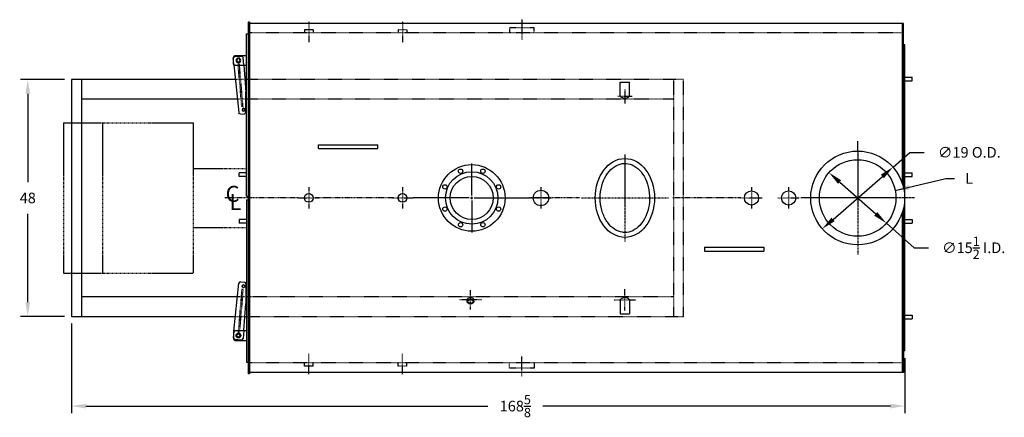
# Model space of a CAD drawing. Extents: x 20 to 348, y 80 to 292.
# Drawn here: x 148 to 348, y 211 to 292 of the extents above; entities that cross this region are included whole.
import ezdxf

# ---------------------------------------------------------------- set-up
doc = ezdxf.new("R2010")
doc.units = 0
doc.header["$LTSCALE"] = 0.25
doc.header["$MEASUREMENT"] = 0
for name, pattern in [('CENTER2', [1.125, 0.75, -0.125, 0.125, -0.125]), ('HIDDEN', [0.375, 0.25, -0.125]), ('PHANTOM', [2.5, 1.25, -0.25, 0.25, -0.25, 0.25, -0.25])]:
    doc.linetypes.add(name, pattern=pattern)
doc.layers.get('DEFPOINTS').update_dxf_attribs({"linetype": 'CONTINUOUS'})
for name, color, linetype in [('0_CENTERLINES', 125, 'CENTER2'), ('0_HIDDEN', 110, 'HIDDEN'), ('0_OBJECT', 232, 'CONTINUOUS'), ('0_TEXT', 125, 'CONTINUOUS'), ('BURNER', 40, 'PHANTOM'), ('DIMENSIONS', 125, 'CONTINUOUS'), ('HIDDEN', 7, 'HIDDEN'), ('HIDDEN2', 7, 'CONTINUOUS'), ('OBJ-35', 232, 'CONTINUOUS'), ('OBJECT', 1, 'CONTINUOUS'), ('OBJECT2', 82, 'CONTINUOUS')]:
    doc.layers.add(name, color=color, linetype=linetype)
doc.styles.add('ROMANS', font='romans.shx')
doc.styles.add('ROMANT', font='romant.shx')
doc.dimstyles.new('DIM', dxfattribs={"dimscale": 23, "dimtxt": 0.09375, "dimasz": 0.125, "dimexe": 0.0625, "dimexo": 0.0625, "dimgap": 0.09375, "dimtad": 0, "dimtih": 1, "dimtoh": 1, "dimdec": 6, "dimzin": 0, "dimdsep": 46, "dimlunit": 5, "dimtxsty": 'ROMANS', "dimcen": 0, "dimadec": 0, "dimazin": 0, "dimtfac": 0.87, "dimtdec": 6, "dimtix": 1, "dimtofl": 0, "dimtmove": 2, "dimatfit": 3, "dimfxl": 1, "dimtolj": 1, "dimtzin": 0, "dimarcsym": 0})
doc.dimstyles.new('DIM$3', dxfattribs={"dimscale": 23, "dimtxt": 0.09375, "dimasz": 0.125, "dimexe": 0.125, "dimexo": 0.0625, "dimgap": 0.09375, "dimtad": 0, "dimtih": 1, "dimtoh": 1, "dimdec": 4, "dimzin": 0, "dimdsep": 46, "dimlunit": 5, "dimtxsty": 'ROMANS', "dimcen": 0, "dimadec": 0, "dimazin": 0, "dimtfac": 0.87, "dimtdec": 4, "dimtofl": 0, "dimtmove": 0, "dimatfit": 2, "dimfxl": 1, "dimtolj": 1, "dimtzin": 0, "dimarcsym": 0})

# ---------------------------------------------------------------- blocks, each defined once
blk = doc.blocks.new('*D1')
at = {"layer": 'DEFPOINTS', "color": 0, "ltscale": 0.25, "transparency": 16777216}
for p in [(324.99, 261.7), (310.68, 249.2)]:
    blk.add_point(p, dxfattribs=at)
at = {"layer": 'DIMENSIONS', "color": 0, "lineweight": -2, "ltscale": 0.25, "transparency": 16777216}
for p, q in [((324.99, 261.7), (328.42, 264.69)), ((328.42, 264.69), (331.29, 264.69)), ((312.85, 251.09), (322.83, 259.8))]:
    blk.add_line(p, q, dxfattribs=at)
at = {"layer": 'DIMENSIONS', "color": 0, "ltscale": 0.25, "transparency": 16777216}
for points in [[(322.51, 260.17), (323.14, 259.44), (324.99, 261.7)], [(312.53, 251.45), (313.16, 250.73), (310.68, 249.2)]]:
    blk.add_solid(points, dxfattribs=at)
at = {"layer": 'DIMENSIONS', "color": 0, "ltscale": 0.25, "transparency": 16777216, "insert": (340.43, 264.69), "char_height": 2.1562, "attachment_point": 5, "style": 'ROMANS'}
blk.add_mtext('\\A1;∅19 O.D.', dxfattribs=at)
blk = doc.blocks.new('*D2')
at = {"layer": 'DEFPOINTS', "color": 0, "ltscale": 0.25, "transparency": 16777216}
for p in [(312.03, 260.58), (323.65, 250.32)]:
    blk.add_point(p, dxfattribs=at)
at = {"layer": 'DIMENSIONS', "color": 0, "lineweight": -2, "ltscale": 0.25, "transparency": 16777216}
for p, q in [((314.19, 258.67), (321.49, 252.22)), ((323.65, 250.32), (329.27, 245.35)), ((329.27, 245.35), (332.14, 245.35))]:
    blk.add_line(p, q, dxfattribs=at)
at = {"layer": 'DIMENSIONS', "color": 0, "ltscale": 0.25, "transparency": 16777216}
for points in [[(314.5, 259.03), (313.87, 258.31), (312.03, 260.58)], [(321.81, 252.58), (321.18, 251.86), (323.65, 250.32)]]:
    blk.add_solid(points, dxfattribs=at)
at = {"layer": 'DIMENSIONS', "color": 0, "ltscale": 0.25, "transparency": 16777216, "insert": (341.32, 245.35), "char_height": 2.1562, "attachment_point": 5, "style": 'ROMANS'}
blk.add_mtext('\\A1;∅15{\\H0.870000x;\\S1/2;} I.D.', dxfattribs=at)
blk = doc.blocks.new('*D6')
at = {"layer": 'DEFPOINTS', "color": 0, "ltscale": 0.25, "transparency": 16777216}
for p in [(149.87, 279.45), (158.72, 279.45), (158.72, 231.45)]:
    blk.add_point(p, dxfattribs=at)
at = {"layer": 'DIMENSIONS', "color": 0, "lineweight": -2, "ltscale": 0.25, "transparency": 16777216}
for p, q in [((157.29, 279.45), (148.43, 279.45)), ((149.87, 276.57), (149.87, 258.68)), ((149.87, 234.32), (149.87, 252.21)), ((157.29, 231.45), (148.43, 231.45))]:
    blk.add_line(p, q, dxfattribs=at)
at = {"layer": 'DIMENSIONS', "color": 0, "ltscale": 0.25, "transparency": 16777216}
for points in [[(149.39, 276.57), (150.35, 276.57), (149.87, 279.45)], [(149.39, 234.32), (150.35, 234.32), (149.87, 231.45)]]:
    blk.add_solid(points, dxfattribs=at)
at = {"layer": 'DIMENSIONS', "color": 0, "ltscale": 0.25, "transparency": 16777216, "insert": (149.87, 255.45), "char_height": 2.156, "attachment_point": 5, "style": 'ROMANS'}
blk.add_mtext('\\A1;48', dxfattribs=at)
blk = doc.blocks.new('*D7')
at = {"layer": 'DEFPOINTS', "color": 0, "transparency": 16777216}
for p in [(158.72, 231.45), (327.35, 224.45), (327.35, 213.27)]:
    blk.add_point(p, dxfattribs=at)
at = {"layer": 'DIMENSIONS', "color": 0, "lineweight": -2, "transparency": 16777216}
for p, q in [((158.72, 230.01), (158.72, 211.83)), ((327.35, 223.01), (327.35, 211.83)), ((161.6, 213.27), (242.98, 213.27)), ((324.47, 213.27), (254.09, 213.27))]:
    blk.add_line(p, q, dxfattribs=at)
at = {"layer": 'DIMENSIONS', "color": 0, "transparency": 16777216}
for points in [[(161.6, 213.75), (161.6, 212.79), (158.72, 213.27)], [(324.47, 213.75), (324.47, 212.79), (327.35, 213.27)]]:
    blk.add_solid(points, dxfattribs=at)
at = {"layer": 'DIMENSIONS', "color": 0, "transparency": 16777216, "insert": (248.54, 213.27), "char_height": 2.1562, "attachment_point": 5, "style": 'ROMANS'}
blk.add_mtext('\\A1;168{\\H0.87x;\\S5/8;}', dxfattribs=at)
blk = doc.blocks.new('A$C7FC46D7E')
at = {"layer": 'HIDDEN'}
for p, q in [((-0.98, -0.65), (-1.74, -9.53)), ((-0.73, -0.67), (-1.49, -9.56)), ((-0.73, -0.67), (-0.98, -0.65))]:
    blk.add_line(p, q, dxfattribs=at)
at = {"layer": 'HIDDEN2'}
for p, q in [((-2.57, -9.13), (-2.65, -9.96)), ((-0.56, -9.01), (-0.71, -10.59)), ((-2.39, -10.76), (-1.08, -10.89))]:
    blk.add_line(p, q, dxfattribs=at)
blk.add_circle((-1.66, -10), 0.476, dxfattribs=at)
for centre, start, end in [((-2.36, -10.43), 174.474, 264.474), ((-1.04, -10.56), 264.474, 354.474)]:
    blk.add_arc(centre, 0.331, start, end, dxfattribs=at)
at = {"layer": 'OBJ-35'}
for centre, radius in [((-0.62, 0), 0.248), ((-1.66, -10), 0.331)]:
    blk.add_circle(centre, radius, dxfattribs=at)
at = {"layer": 'OBJECT'}
for p, q in [((-2.65, -9.34), (-2.65, -10.67)), ((-2.32, -9.01), (0, -9.01)), ((-2.32, -11), (0, -11))]:
    blk.add_line(p, q, dxfattribs=at)
for centre, start, end in [((-2.32, -9.34), 90, 180), ((-2.32, -10.67), 180, 270)]:
    blk.add_arc(centre, 0.331, start, end, dxfattribs=at)
at = {"layer": 'OBJECT2'}
for p, q in [((-2.57, -9.13), (-1.56, 0.59)), ((-1.2, 0.89), (-0.43, 0.81)), ((-0.13, 0.48), (-0.13, -3.64)), ((-0.56, -9.01), (-0.13, -3.58)), ((-2.65, -9.96), (-2.69, -10.4))]:
    blk.add_line(p, q, dxfattribs=at)
blk.add_circle((-0.62, 0), 0.31, dxfattribs=at)
for centre, start, end in [((-1.23, 0.56), 84.474, 174.474), ((-0.46, 0.48), 359.9996, 84.4942), ((-2.36, -10.43), 174.474, 210.1346)]:
    blk.add_arc(centre, 0.331, start, end, dxfattribs=at)

msp = doc.modelspace()

# ---------------------------------------------------------------- linework, layer by layer
at = {"layer": '0_CENTERLINES', "ltscale": 0.5}
for p, q in [((206.7245926, 291.1341647), (206.7245926, 287.0082629)), ((225.7245926, 291.1341636), (225.7245926, 287.0082618)), ((249.8495926, 291.5783413), (249.8495926, 287.4524394)), ((239.4745926, 232.8472211), (239.4745926, 236.7952395)), ((270.7288926, 232.6462138), (270.7288926, 236.9962138)), ((241.7875926, 234.8212303), (237.1615926, 234.8212303)), ((268.5538926, 234.8212138), (272.9038926, 234.8212138)), ((206.7245926, 219.7582629), (206.7245926, 223.8841647)), ((225.7245926, 219.758264), (225.7245926, 223.8841659)), ((249.8495926, 219.3140864), (249.8495926, 223.4399882))]:
    msp.add_line(p, q, dxfattribs=at)
at = {"layer": '0_CENTERLINES', "ltscale": 0.25}
for p, q in [((270.7288926, 277.5212138), (270.7288926, 274.6212138)), ((269.2788926, 276.0712138), (272.1788926, 276.0712138))]:
    msp.add_line(p, q, dxfattribs=at)
at = {"layer": '0_CENTERLINES', "ltscale": 2}
for p, q in [((317.831759, 266.9462117), (317.8458205, 243.946216)), ((270.723268, 264.2462138), (270.723268, 246.6462138)), ((261.923268, 255.4462138), (279.523268, 255.4462138)), ((329.3387898, 255.4462138), (306.3387898, 255.4462138))]:
    msp.add_line(p, q, dxfattribs=at)
at = {"layer": '0_CENTERLINES', "ltscale": 0.375}
for p, q in [((206.7245926, 257.6216143), (206.7245926, 253.2708133)), ((225.7245926, 257.6216143), (225.7245926, 253.2708133)), ((253.7245926, 257.6216143), (253.7245926, 253.2708133)), ((296.3495926, 257.6216143), (296.3495926, 253.2708133)), ((303.8495926, 257.6216143), (303.8495926, 253.2708133)), ((204.5491921, 255.4462138), (208.8999931, 255.4462138)), ((223.5491921, 255.4462138), (227.8999931, 255.4462138)), ((251.5491921, 255.4462138), (255.8999931, 255.4462138)), ((294.1741921, 255.4462138), (298.5249931, 255.4462138)), ((301.6741921, 255.4462138), (306.0249931, 255.4462138))]:
    msp.add_line(p, q, dxfattribs=at)
at = {"layer": '0_CENTERLINES'}
for p, q in [((204.5491921, 255.4462138), (189.6968141, 255.4462138)), ((223.8957798, 255.4462138), (208.0711803, 255.4462138)), ((261.5232697, 255.4405892), (251.3999931, 255.4462138)), ((294.1741921, 255.4462138), (280.4142354, 255.4462138))]:
    msp.add_line(p, q, dxfattribs=at)
at = {"layer": '0_HIDDEN', "linetype": 'HIDDEN', "ltscale": 0.75}
for p, q in [((207.5995926, 289.5087138), (205.8495926, 289.5087138)), ((205.8495926, 289.5087138), (205.8495926, 288.8837138)), ((207.5995926, 289.5087138), (207.5995926, 288.8837138)), ((224.8495926, 289.5087127), (224.8495926, 288.8837127)), ((226.5995926, 289.5087127), (224.8495926, 289.5087127)), ((226.5995926, 289.5087127), (226.5995926, 288.8837127)), ((247.3495926, 289.9528903), (247.3495926, 288.8837138)), ((252.3495926, 289.9528903), (247.3495926, 289.9528903)), ((252.3495926, 288.8837138), (252.3495926, 289.9528903)), ((326.8495926, 288.8837138), (194.7245926, 288.8837138)), ((326.8495926, 222.0087138), (194.7245926, 222.0087138)), ((205.8495926, 221.3837138), (205.8495926, 222.0087138)), ((207.5995926, 221.3837138), (205.8495926, 221.3837138)), ((207.5995926, 221.3837138), (207.5995926, 222.0087138)), ((224.8495926, 221.3837149), (224.8495926, 222.0087149)), ((226.5995926, 221.3837149), (224.8495926, 221.3837149)), ((226.5995926, 221.3837149), (226.5995926, 222.0087149)), ((247.3495926, 220.9395373), (247.3495926, 222.0087138)), ((252.3495926, 222.0087138), (252.3495926, 220.9395373)), ((252.3495926, 220.9395373), (247.3495926, 220.9395373))]:
    msp.add_line(p, q, dxfattribs=at)
at = {"layer": '0_HIDDEN', "ltscale": 0.75}
for p, q in [((282.5995926, 279.4462138), (191.9045615, 279.4462138)), ((280.5995926, 231.4462138), (280.5995926, 279.4462138)), ((282.5995926, 231.4462138), (282.5995926, 279.4462138)), ((280.5995926, 275.4462138), (192.3197732, 275.4462138)), ((192.3197732, 235.4462138), (280.5995926, 235.4462138)), ((191.9045615, 231.4462138), (282.5995926, 231.4462138))]:
    msp.add_line(p, q, dxfattribs=at)
at = {"layer": '0_OBJECT'}
for p, q in [((194.7245926, 291.0712138), (194.4745926, 291.0712138)), ((194.4745926, 291.0712138), (194.4745926, 219.8212138)), ((194.7245926, 291.0712138), (194.7245926, 219.8212138)), ((327.0995926, 290.8212138), (194.7245926, 290.8212138)), ((326.8495926, 290.8212138), (326.8495926, 258.4554385)), ((327.0995926, 257.5645933), (327.0995926, 290.8212138)), ((194.1620926, 288.6962138), (194.4745926, 288.6962138)), ((194.1620926, 255.8212138), (194.1620926, 288.6962138)), ((327.3495926, 286.4462138), (327.0995926, 286.4462138)), ((327.3495926, 255.6962138), (327.3495926, 286.4462138)), ((158.7245926, 279.4462138), (158.7245926, 231.4462138)), ((191.9045615, 279.4462138), (158.7245926, 279.4462138)), ((160.7245926, 279.4462138), (160.7245926, 231.4462138)), ((327.3495926, 279.9462138), (328.8495926, 279.9462138)), ((327.3495926, 279.1962138), (328.8495926, 279.1962138)), ((328.8495926, 279.1962138), (328.8495926, 279.9462138)), ((269.7788926, 278.9314128), (271.6788926, 278.9314128)), ((269.7788926, 276.0712138), (269.7788926, 278.9314128)), ((271.6788926, 276.0712138), (271.6788926, 278.9314128)), ((192.3197732, 275.4462138), (160.7245926, 275.4462138)), ((208.7245926, 265.4462139), (208.7245926, 266.1962139)), ((208.7245926, 266.1962139), (220.7245926, 266.1962139)), ((208.7245926, 265.4462139), (220.7245926, 265.4462139)), ((220.7245926, 265.4462139), (220.7245926, 266.1962139)), ((192.6620926, 259.8212138), (192.6620926, 260.5712138)), ((194.1620926, 260.5712138), (192.6620926, 260.5712138)), ((194.1620926, 259.8212138), (192.6620926, 259.8212138)), ((327.3495926, 260.5712138), (328.8495926, 260.5712138)), ((327.3495926, 259.8212138), (328.8495926, 259.8212138)), ((328.8495926, 259.8212138), (328.8495926, 260.5712138)), ((194.1620926, 255.8212138), (194.4745926, 255.8212138)), ((327.3495926, 255.6962138), (327.3354997, 255.6962138)), ((327.3495926, 255.1962138), (327.3354997, 255.1962138)), ((327.3495926, 224.4462138), (327.3495926, 255.1962138)), ((194.1620926, 255.0712138), (194.4745926, 255.0712138)), ((194.1620926, 255.0712138), (194.1620926, 222.1962138)), ((327.0995926, 253.3278343), (327.0995926, 220.0712138)), ((326.8495926, 252.4369891), (326.8495926, 220.0712138)), ((192.6620926, 251.0712138), (192.6620926, 250.3212138)), ((194.1620926, 251.0712138), (192.6620926, 251.0712138)), ((194.1620926, 250.3212138), (192.6620926, 250.3212138)), ((327.3495926, 251.0712138), (328.8495926, 251.0712138)), ((327.3495926, 250.3212138), (328.8495926, 250.3212138)), ((328.8495926, 251.0712138), (328.8495926, 250.3212138)), ((286.8495926, 245.4462137), (286.8495926, 244.6962137)), ((286.8495926, 245.4462137), (298.8495926, 245.4462137)), ((298.8495926, 245.4462137), (298.8495926, 244.6962137)), ((286.8495926, 244.6962137), (298.8495926, 244.6962137)), ((160.7245926, 235.4462138), (192.3197732, 235.4462138)), ((269.7788926, 234.8212138), (269.7788926, 231.9610148)), ((271.6788926, 234.8212138), (271.6788926, 231.9610148)), ((158.7245926, 231.4462138), (191.9045615, 231.4462138)), ((269.7788926, 231.9610148), (271.6788926, 231.9610148)), ((327.3495926, 231.6962138), (328.8495926, 231.6962138)), ((328.8495926, 231.6962138), (328.8495926, 230.9462138)), ((327.3495926, 230.9462138), (328.8495926, 230.9462138)), ((327.3495926, 224.4462138), (327.0995926, 224.4462138)), ((194.1620926, 222.1962138), (194.4745926, 222.1962138)), ((194.7245926, 219.8212138), (194.4745926, 219.8212138)), ((327.0995926, 220.0712138), (194.7245926, 220.0712138))]:
    msp.add_line(p, q, dxfattribs=at)
at = {"layer": '0_OBJECT', "color": 195}
for p, q in [((238.8180926, 234.4462303), (238.8180926, 234.8212303)), ((240.1310926, 234.4462303), (240.1310926, 234.8212303))]:
    msp.add_line(p, q, dxfattribs=at)
msp.add_lwpolyline([(238.8180926, 234.8212303, -0.128004941), (238.8645151, 234.9995902, -0.1062220244), (239.010377, 235.1655945, -0.0852381357), (239.2155165, 235.2693291, -0.0746669768), (239.4745926, 235.3082349, -0.0746669768), (239.7336687, 235.2693291, -0.0852381357), (239.9388082, 235.1655945, -0.1062220244), (240.08467, 234.9995902, -0.128004941), (240.1310926, 234.8212303, -0.128004941)], format="xyb", dxfattribs=at)
for points in [[(238.8180926, 234.4462303, -0.128004941), (238.8645151, 234.6245902, -0.1062220244), (239.010377, 234.7905945, -0.0852381357), (239.2155165, 234.8943291, -0.0746669768), (239.4745926, 234.9332349, -0.0746669768), (239.7336687, 234.8943291, -0.0852381357), (239.9388082, 234.7905945, -0.1062220244), (240.08467, 234.6245902, -0.128004941), (240.1310926, 234.4462303, -0.128004941), (240.08467, 234.2678703, -0.1062220244), (239.9388082, 234.101866, -0.0852381357), (239.7336687, 233.9981314, -0.0746669768), (239.4745926, 233.9592257, -0.0746669768), (239.2155165, 233.9981314, -0.0852381357), (239.010377, 234.101866, -0.1062220244), (238.8645151, 234.2678703, -0.128004941)], [(238.9500926, 234.4462303, -0.128004941), (238.9797657, 234.5602372, -0.1062220244), (239.0890209, 234.6845797, -0.0852381357), (239.2542873, 234.7681514, -0.0746669768), (239.4745926, 234.8012349, -0.0746669768), (239.6948978, 234.7681514, -0.0852381357), (239.8601643, 234.6845797, -0.1062220244), (239.9694195, 234.5602372, -0.128004941), (239.9990926, 234.4462303, -0.128004941), (239.9694195, 234.3322234, -0.1062220244), (239.8601643, 234.2078808, -0.0852381357), (239.6948978, 234.1243092, -0.0746669768), (239.4745926, 234.0912257, -0.0746669768), (239.2542873, 234.1243092, -0.0852381357), (239.0890209, 234.2078808, -0.1062220244), (238.9797657, 234.3322234, -0.128004941)]]:
    msp.add_lwpolyline(points, format="xyb", close=True, dxfattribs=at)
at = {"layer": '0_OBJECT'}
for centre, radius in [((317.8387898, 255.4462138), 9.5), ((317.8387898, 255.4462138), 7.75), ((239.7245926, 255.4462138), 6.75), ((237.4762812, 260.8739869, 1.0575043), 0.44), ((239.7245926, 255.4462138), 5.31), ((239.7245926, 255.4462138), 4.36), ((206.7245926, 255.4462138), 0.875), ((225.7245926, 255.4462138), 0.875), ((253.7245926, 255.4462138), 1.5625), ((296.3495926, 255.4462138), 1.4375), ((303.8495926, 255.4462138), 1.4375)]:
    msp.add_circle(centre, radius, dxfattribs=at)
at = {"layer": '0_OBJECT', "extrusion": (9.1239e-08, -5.98822e-14, 1)}
msp.add_circle((241.972769, 260.8739816, 1.0575232), 0.44, dxfattribs=at)
at = {"layer": '0_OBJECT', "extrusion": (-6.45156e-08, -6.45156e-08, 1)}
msp.add_circle((234.2967556, 257.6944851, 1.0574721), 0.44, dxfattribs=at)
at = {"layer": '0_OBJECT', "extrusion": (1.55754e-07, -6.45154e-08, 1)}
msp.add_circle((245.1523053, 257.6944992, 1.0575178), 0.44, dxfattribs=at)
at = {"layer": '0_OBJECT', "extrusion": (-6.45154e-08, -1.55754e-07, 1)}
msp.add_circle((234.2967524, 253.197949, 1.0574455), 0.44, dxfattribs=at)
at = {"layer": '0_OBJECT', "extrusion": (1.55754e-07, -1.55754e-07, 1)}
msp.add_circle((245.1523575, 253.1980017, 1.0575012), 0.44, dxfattribs=at)
at = {"layer": '0_OBJECT', "extrusion": (2.38695e-15, -2.2027e-07, 1)}
msp.add_circle((237.476315, 250.018476, 1.05744), 0.44, dxfattribs=at)
at = {"layer": '0_OBJECT', "extrusion": (9.12389e-08, -2.2027e-07, 1)}
msp.add_circle((241.9728206, 250.0184183, 1.0574689), 0.44, dxfattribs=at)
at = {"layer": '0_OBJECT'}
for centre, start, end in [((270.7288926, 276.9900821), 224.045651753, 315.954348247), ((270.7288926, 233.9023455), 44.045651753, 135.954348247)]:
    msp.add_arc(centre, 1.3216728, start, end, dxfattribs=at)
msp.add_ellipse((270.723268, 255.4462138), major_axis=(0, -8), ratio=0.75, dxfattribs=at)
msp.add_open_spline([(270.723268, 248.4462138), (271.2566364, 248.4462138), (271.7913358, 248.5676246), (272.8300588, 249.0620293), (273.333413, 249.4370198), (274.2379046, 250.4237982), (274.6376407, 251.0352323), (275.2654352, 252.4248518), (275.4931123, 253.202265), (275.7384971, 254.8223033), (275.7561515, 255.6643269), (275.5785258, 257.3022143), (275.3832804, 258.0974922), (274.8119652, 259.5378135), (274.4361834, 260.1821123), (273.5672381, 261.2430645), (273.0752874, 261.6591676), (272.0491564, 262.2352937), (271.5161316, 262.3969534), (270.4499516, 262.476182), (269.9142783, 262.3945343), (268.865861, 261.9816388), (268.3531586, 261.6481765), (267.4170584, 260.7379833), (266.9952188, 260.1613341), (266.3137796, 258.8270622), (266.0546771, 258.0702291), (265.7426102, 256.4737214), (265.6897232, 255.6346686), (265.7988125, 253.9846867), (265.9607692, 253.1743329), (266.4730367, 251.6881988), (266.8231329, 251.0131317), (267.6526732, 249.8808614), (268.1311006, 249.4243378), (269.1413904, 248.766594), (269.6717764, 248.5641733), (270.3768372, 248.4590597), (270.5500555, 248.4462138), (270.723268, 248.4462138)], degree=3, knots=[0, 0, 0, 0, 0.3428796915, 0.3428796915, 0.685759383, 0.685759383, 1.0286390745, 1.0286390745, 1.3715187659, 1.3715187659, 1.7143984574, 1.7143984574, 2.0572781489, 2.0572781489, 2.4001578404, 2.4001578404, 2.7430375319, 2.7430375319, 3.0859172234, 3.0859172234, 3.4287969149, 3.4287969149, 3.7716766064, 3.7716766064, 4.1145562978, 4.1145562978, 4.4574359893, 4.4574359893, 4.8003156808, 4.8003156808, 5.1431953723, 5.1431953723, 5.4860750638, 5.4860750638, 5.8289547553, 5.8289547553, 6.1718344468, 6.1718344468, 6.2831853072, 6.2831853072, 6.2831853072, 6.2831853072], dxfattribs=at)
at = {"layer": 'BURNER'}
for p, q in [((157.0995926, 270.6670447), (183.3495926, 270.6670447)), ((157.0995926, 270.6670447), (157.0995926, 240.2253829)), ((164.9745926, 270.6670447), (164.9745926, 240.2253829)), ((183.3495926, 270.6670447), (183.3495926, 240.2253829)), ((183.3495926, 261.4462138), (194.1620926, 261.4462138)), ((183.3495926, 249.4462138), (194.1620926, 249.4462138)), ((157.0995926, 240.2253829), (183.3495926, 240.2253829))]:
    msp.add_line(p, q, dxfattribs=at)
at = {"layer": 'DIMENSIONS', "ltscale": 1.5}
for p, q in [((239.7245926, 255.9462138), (239.7245926, 262.4462138)), ((239.2245926, 255.4462138), (227.8999931, 255.4462138)), ((239.4745926, 255.4462138), (239.9745926, 255.4462138)), ((239.7245926, 255.1962138), (239.7245926, 255.6962138)), ((240.2245926, 255.4462138), (251.3999931, 255.4462138)), ((239.7245926, 254.9462138), (239.7245926, 248.4462138))]:
    msp.add_line(p, q, dxfattribs=at)

# ---------------------------------------------------------------- block references
at = {"layer": 'DIMENSIONS', "ltscale": 0.25, "xscale": -1, "rotation": 180}
msp.add_blockref('A$C7FC46D7E', (194.1620926, 273.3212138), dxfattribs=at)
at = {"layer": 'DIMENSIONS', "ltscale": 0.25}
msp.add_blockref('A$C7FC46D7E', (194.1620926, 237.5712138), dxfattribs=at)

# ---------------------------------------------------------------- texts
at = {"layer": '0_TEXT', "style": 'ROMANT'}
for s, p in [('C', (189.9077361, 254.6602541)), ('L', (190.704026, 253.0039413))]:
    msp.add_text(s, height=3.234375, dxfattribs=at).set_placement(p)
at = {"layer": '0_TEXT', "ltscale": 0.25, "insert": (339.6049216, 260.470374), "char_height": 2.15625, "attachment_point": 1, "style": 'ROMANS'}
msp.add_mtext('L', dxfattribs=at)

# ---------------------------------------------------------------- dimensions: what is measured, and where the dimension line sits
at = {"layer": 'DIMENSIONS'}
dim = msp.add_linear_dim(base=(149.8662132, 279.4462138), p1=(158.7245926, 231.4462138), p2=(158.7245926, 279.4462138), angle=270, dimstyle='DIM', dxfattribs=at)
dim.commit()
dim.dimension.update_dxf_attribs({"geometry": '*D6', "text_midpoint": (149.8662132, 255.4462138)})
for p1, p2, text, picture, middle in [((310.6834617, 249.1971115), (324.9941179, 261.6953161), '<> O.D.', '*D1', (340.4313773, 264.6855483)), ((312.0302902, 260.5768894), (323.6472894, 250.3155382), '<> I.D.', '*D2', (341.3229878, 245.3498216))]:
    dim = msp.add_diameter_dim_2p(p1=p1, p2=p2, text=text, dimstyle='DIM$3', dxfattribs=at)
    dim.commit()
    dim.dimension.update_dxf_attribs({"geometry": picture, "text_midpoint": middle, "dimtype": 163})
dim = msp.add_linear_dim(base=(327.3495926, 213.2722749), p1=(158.7245926, 231.4462138), p2=(327.3495926, 224.4462138), dimstyle='DIM', dxfattribs=at)
dim.commit()
dim.dimension.update_dxf_attribs({"geometry": '*D7', "text_midpoint": (248.5368064, 213.2722749), "dimtype": 160})

# ---------------------------------------------------------------- leaders
at = {"layer": '0_TEXT', "ltscale": 0.25, "annotation_type": 0, "has_hookline": 1, "hookline_direction": 0, "text_width": 1.2321429}
msp.add_leader([(325.4378903, 256.9681113), (335.6829698, 259.392249), (337.4486716, 259.392249)], dimstyle='DIM', override={"dimgap": 0.09375, "dimtad": 0}, dxfattribs=at)

doc.saveas('drawing.dxf')
